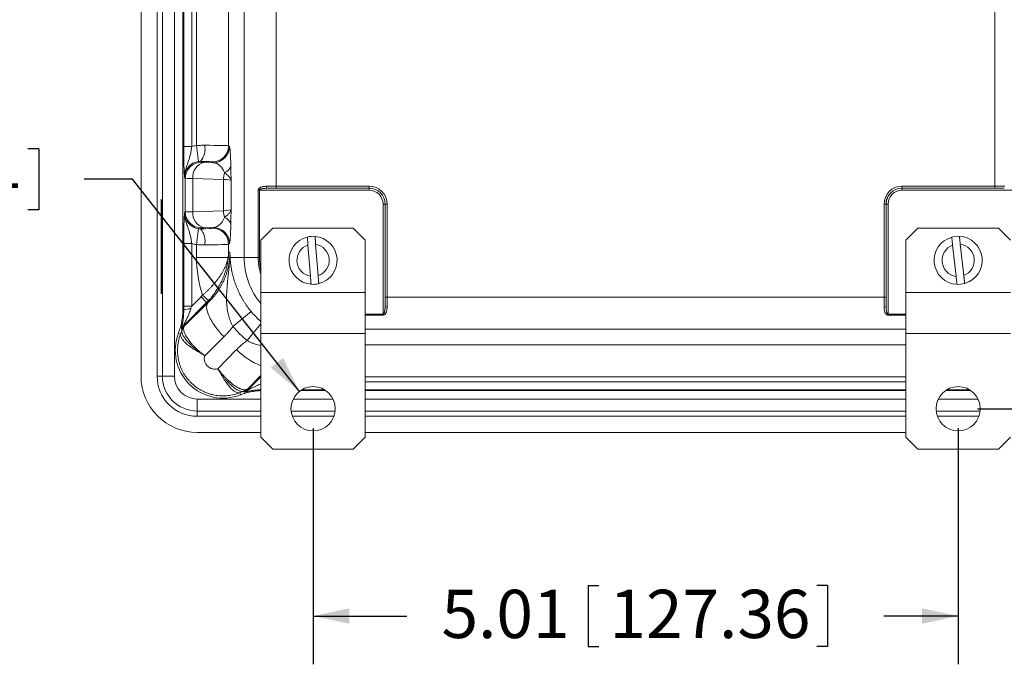
# Model space of a CAD drawing. Units: inches. Extents: x 0.6 to 16.5, y 0.4 to 10.6.
# Drawn here: x 11.4 to 14, y 5.1 to 6.8 of the extents above; entities that cross this region are included whole.
import ezdxf

# ---------------------------------------------------------------- set-up
doc = ezdxf.new("R2010")
doc.units = ezdxf.units.IN
doc.header["$MEASUREMENT"] = 0
doc.layers.add('DIM', color=136, linetype='Continuous')
doc.styles.add('SLDTEXTSTYLE0', font='TXT', dxfattribs={"width": 0.605})
doc.dimstyles.new('SLDDIMSTYLE0', dxfattribs={"dimtxt": 0.121338, "dimasz": 0.094, "dimexe": 0, "dimexo": 0.0625, "dimgap": 0.030334, "dimtad": 0, "dimtih": 1, "dimtoh": 1, "dimlfac": 3, "dimrnd": 1e-09, "dimzin": 12, "dimdsep": 46, "dimtxsty": 'SLDTEXTSTYLE0', "dimsah": 1, "dimcen": 0.09, "dimadec": 0, "dimazin": 3, "dimtfac": 1, "dimtofl": 0, "dimtmove": 0, "dimatfit": 3, "dimfxl": 1, "dimfrac": 2, "dimtolj": 1, "dimtzin": 12, "dimarcsym": 0})
doc.dimstyles.new('SLDDIMSTYLE4', dxfattribs={"dimtxt": 0.121338, "dimasz": 0.094, "dimexe": 0, "dimexo": 0.0625, "dimgap": 0.030334, "dimtad": 0, "dimtih": 1, "dimtoh": 1, "dimlfac": 3, "dimrnd": 1e-09, "dimzin": 12, "dimdsep": 46, "dimtxsty": 'SLDTEXTSTYLE0', "dimsah": 1, "dimcen": 0, "dimadec": 0, "dimazin": 3, "dimtfac": 1, "dimtofl": 0, "dimtmove": 0, "dimatfit": 3, "dimfxl": 1, "dimfrac": 2, "dimtolj": 1, "dimtzin": 12, "dimarcsym": 0})

# ---------------------------------------------------------------- blocks, each defined once
blk = doc.blocks.new('_D_9')
at = {"layer": 'DIM'}
for p, q in [((12.1656, 5.7076), (12.1656, 5.0957)), ((13.8369, 5.7076), (13.8369, 5.0957)), ((12.878, 5.2998), (12.878, 5.1415)), ((12.878, 5.2998), (12.9058, 5.2998)), ((13.4983, 5.2998), (13.4705, 5.2998)), ((13.4983, 5.2998), (13.4983, 5.1415)), ((12.1656, 5.2207), (12.4082, 5.2207)), ((13.8369, 5.2207), (13.644, 5.2207)), ((12.878, 5.1415), (12.9058, 5.1415)), ((13.4983, 5.1415), (13.4705, 5.1415))]:
    blk.add_line(p, q, dxfattribs=at)
for points in [[(12.1656, 5.2207), (12.2596, 5.2007), (12.2596, 5.2407)], [(13.8369, 5.2207), (13.7429, 5.2407), (13.7429, 5.2007)]]:
    blk.add_solid(points, dxfattribs=at)
at = {"layer": 'DIM', "char_height": 0.125, "attachment_point": 1, "style": 'SLDTEXTSTYLE0'}
for s, insert in [('5.01', (12.4985, 5.2887)), ('127.36', (12.9335, 5.2887))]:
    blk.add_mtext(s, dxfattribs=dict(at, insert=insert))
blk = doc.blocks.new('_D_10')
at = {"layer": 'DIM'}
for p, q in [((11.0198, 6.431), (11.0198, 6.2727)), ((11.0198, 6.431), (11.0476, 6.431)), ((11.4548, 6.431), (11.427, 6.431)), ((11.4548, 6.431), (11.4548, 6.2727)), ((11.6978, 6.3518), (11.5728, 6.3518)), ((12.1301, 5.8026), (11.6978, 6.3518)), ((11.0198, 6.2727), (11.0476, 6.2727)), ((11.4548, 6.2727), (11.427, 6.2727))]:
    blk.add_line(p, q, dxfattribs=at)
blk.add_solid([(12.1301, 5.8026), (12.0877, 5.8889), (12.0563, 5.8641)], dxfattribs=at)
at = {"layer": 'DIM', "char_height": 0.125, "attachment_point": 1, "style": 'SLDTEXTSTYLE0'}
for s, insert in [('(4)', (10.306, 6.4198)), ('%%c', (10.556, 6.4198)), ('.34', (10.7329, 6.4198)), ('8.74', (11.0753, 6.4198))]:
    blk.add_mtext(s, dxfattribs=dict(at, insert=insert))
blk = doc.blocks.new('_D_11')
at = {"layer": 'DIM'}
for p, q in [((13.8869, 8.1976), (15.0375, 8.1976)), ((14.9125, 8.1976), (14.9125, 7.1251)), ((14.7644, 7.1111), (14.7644, 6.9528)), ((14.7644, 7.1111), (14.7921, 7.1111)), ((15.3846, 7.1111), (15.3569, 7.1111)), ((15.3846, 7.1111), (15.3846, 6.9528)), ((14.7644, 6.9528), (14.7921, 6.9528)), ((14.9125, 5.7576), (14.9125, 6.9388)), ((15.3846, 6.9528), (15.3569, 6.9528)), ((13.8869, 5.7576), (15.0375, 5.7576))]:
    blk.add_line(p, q, dxfattribs=at)
for points in [[(14.9125, 8.1976), (14.8925, 8.1036), (14.9325, 8.1036)], [(14.9125, 5.7576), (14.9325, 5.8516), (14.8925, 5.8516)]]:
    blk.add_solid(points, dxfattribs=at)
at = {"layer": 'DIM', "char_height": 0.125, "attachment_point": 1, "style": 'SLDTEXTSTYLE0'}
for s, insert in [('7.32', (14.3849, 7.0999)), ('185.93', (14.8199, 7.0999))]:
    blk.add_mtext(s, dxfattribs=dict(at, insert=insert))
blk = doc.blocks.new('_D_12')
at = {"layer": 'DIM'}
for p, q in [((13.9912, 8.3026), (15.7462, 8.3026)), ((15.6212, 8.3026), (15.6212, 7.443)), ((15.473, 7.429), (15.473, 7.2707)), ((15.473, 7.429), (15.5008, 7.429)), ((16.0933, 7.429), (16.0655, 7.429)), ((16.0933, 7.429), (16.0933, 7.2707)), ((15.473, 7.2707), (15.5008, 7.2707)), ((16.0933, 7.2707), (16.0655, 7.2707)), ((15.6212, 5.6526), (15.6212, 7.2567)), ((13.9912, 5.6526), (15.7462, 5.6526))]:
    blk.add_line(p, q, dxfattribs=at)
for points in [[(15.6212, 8.3026), (15.6012, 8.2086), (15.6412, 8.2086)], [(15.6212, 5.6526), (15.6412, 5.7466), (15.6012, 5.7466)]]:
    blk.add_solid(points, dxfattribs=at)
at = {"layer": 'DIM', "char_height": 0.125, "attachment_point": 1, "style": 'SLDTEXTSTYLE0'}
for s, insert in [('7.95', (15.0935, 7.4179)), ('201.93', (15.5285, 7.4179))]:
    blk.add_mtext(s, dxfattribs=dict(at, insert=insert))

msp = doc.modelspace()

# ---------------------------------------------------------------- linework, layer by layer
at = {"color": 7, "linetype": 'Continuous', "lineweight": 15}
for p, q in [((11.7199, 8.1133), (11.7199, 5.8419)), ((11.7616, 8.1033), (11.7616, 5.8419)), ((11.8282, 6.014), (11.8282, 7.9412)), ((11.7717, 6.2913), (11.7717, 6.0639)), ((11.7744, 6.0639), (11.7744, 6.2913)), ((12.0612, 6.2253), (12.0302, 6.1943)), ((12.0612, 6.2253), (12.2699, 6.2253)), ((12.3009, 6.1943), (12.2699, 6.2253)), ((13.7326, 6.2253), (13.7016, 6.1943)), ((13.7326, 6.2253), (13.9412, 6.2253)), ((13.9722, 6.1943), (13.9412, 6.2253)), ((12.0302, 6.1943), (12.0302, 6.0586)), ((12.1524, 6.1816), (12.1588, 6.1006)), ((12.1787, 6.1022), (12.1723, 6.1832)), ((12.3009, 6.1943), (12.3009, 6.0586)), ((13.7016, 6.1943), (13.7016, 6.0586)), ((13.8225, 6.1812), (13.8315, 6.1005)), ((13.8513, 6.1027), (13.8424, 6.1834)), ((12.0302, 6.0586), (12.0302, 5.9524)), ((12.0302, 6.0586), (12.3009, 6.0586)), ((12.3009, 6.0586), (12.3009, 5.9524)), ((13.7016, 6.0586), (13.7016, 5.9524)), ((13.7016, 6.0586), (13.9722, 6.0586)), ((12.0302, 5.9524), (12.3009, 5.9524)), ((12.0302, 5.9524), (12.0302, 5.6836)), ((12.3009, 5.9524), (12.3009, 5.6836)), ((13.7016, 5.9524), (13.9722, 5.9524)), ((13.7016, 5.9524), (13.7016, 5.6836)), ((12.1984, 5.8046), (12.1327, 5.8046)), ((13.7016, 5.8046), (12.3009, 5.8046)), ((13.8697, 5.8046), (13.8041, 5.8046)), ((11.8656, 5.7379), (12.0302, 5.7379)), ((12.1117, 5.7379), (12.2194, 5.7379)), ((12.3009, 5.7379), (13.7016, 5.7379)), ((13.7831, 5.7379), (13.8908, 5.7379)), ((11.8656, 5.6963), (12.0302, 5.6963)), ((12.3009, 5.6963), (13.7016, 5.6963)), ((12.0302, 5.6836), (12.0612, 5.6526)), ((12.2699, 5.6526), (12.3009, 5.6836)), ((13.7016, 5.6836), (13.7326, 5.6526)), ((13.9412, 5.6526), (13.9722, 5.6836)), ((12.0612, 5.6526), (12.2699, 5.6526)), ((13.7326, 5.6526), (13.9412, 5.6526))]:
    msp.add_line(p, q, dxfattribs=at)
at = {"color": 8, "linetype": 'Continuous', "lineweight": 0}
for p, q in [((11.7752, 5.8419), (11.7752, 8.1033)), ((11.8062, 8.1033), (11.8062, 5.8419)), ((11.987, 6.1496), (11.987, 7.8056)), ((12.0702, 7.6212), (12.0702, 6.334)), ((13.9322, 6.334), (13.9322, 7.6212)), ((11.8305, 6.4366), (11.8305, 7.5186)), ((11.8511, 7.5186), (11.8511, 6.4366)), ((11.8636, 6.4392), (11.8636, 7.516)), ((11.9469, 7.5168), (11.9469, 6.4384)), ((11.8511, 6.4366), (11.8305, 6.4366)), ((11.8636, 6.4392), (11.8689, 6.3979)), ((11.9469, 6.4384), (11.9488, 6.4365)), ((11.8742, 6.3981), (11.8763, 6.3961)), ((11.8829, 6.3956), (11.9072, 6.3948)), ((11.9072, 6.3948), (11.9052, 6.3968)), ((11.8346, 6.3545), (11.8326, 6.3566)), ((11.8346, 6.2674), (11.8346, 6.3545)), ((11.9333, 6.3514), (11.8545, 6.354)), ((11.8545, 6.354), (11.8545, 6.2679)), ((11.9333, 6.2704), (11.9333, 6.3514)), ((11.9531, 6.3489), (11.9531, 6.273)), ((12.0461, 6.3285), (12.3112, 6.3285)), ((12.0702, 6.334), (12.3112, 6.334)), ((12.0702, 6.334), (12.0702, 6.3288)), ((12.3112, 6.3288), (12.0702, 6.3288)), ((12.3112, 6.334), (12.3112, 6.3288)), ((12.3112, 6.3285), (12.3112, 6.3288)), ((12.3112, 6.3233), (12.3112, 6.3285)), ((13.6912, 6.334), (13.9322, 6.334)), ((13.6912, 6.3288), (13.6912, 6.334)), ((13.9322, 6.3288), (13.6912, 6.3288)), ((13.6912, 6.3285), (13.6912, 6.3288)), ((13.6912, 6.3285), (13.9564, 6.3285)), ((13.6912, 6.3285), (13.6912, 6.3233)), ((13.9322, 6.3288), (13.9322, 6.334)), ((12.0237, 6.1496), (12.0237, 6.3233)), ((12.0266, 6.3233), (12.0237, 6.3233)), ((12.3112, 6.3233), (12.0266, 6.3233)), ((12.0266, 6.3233), (12.0266, 6.1496)), ((13.9759, 6.3233), (13.6912, 6.3233)), ((11.7717, 6.2913), (11.7744, 6.2913)), ((12.347, 6.2876), (12.3522, 6.2876)), ((12.347, 6.0029), (12.347, 6.2876)), ((12.3522, 6.2876), (12.3525, 6.2876)), ((12.3522, 6.2876), (12.3522, 6.0224)), ((12.3525, 6.0466), (12.3525, 6.2876)), ((12.3577, 6.2876), (12.3525, 6.2876)), ((12.3577, 6.2876), (12.3577, 6.0466)), ((13.6448, 6.0466), (13.6448, 6.2876)), ((13.6448, 6.2876), (13.65, 6.2876)), ((13.65, 6.2876), (13.65, 6.0466)), ((13.6503, 6.2876), (13.65, 6.2876)), ((13.6503, 6.0224), (13.6503, 6.2876)), ((13.6503, 6.2876), (13.6555, 6.2876)), ((13.6555, 6.2876), (13.6555, 6.0029)), ((11.8326, 6.2653), (11.8346, 6.2674)), ((11.8545, 6.2679), (11.9333, 6.2704)), ((11.8763, 6.2257), (11.8742, 6.2237)), ((11.9072, 6.227), (11.8829, 6.2262)), ((11.9052, 6.2251), (11.9072, 6.227)), ((11.8636, 6.1827), (11.8689, 6.224)), ((11.8305, 6.0233), (11.8305, 6.1853)), ((11.8511, 6.1853), (11.8305, 6.1853)), ((11.8511, 6.1853), (11.8511, 6.0233)), ((11.8636, 6.1496), (11.8636, 6.1827)), ((11.9488, 6.1854), (11.9469, 6.1834)), ((11.9469, 6.1834), (11.9469, 6.1645)), ((11.9456, 6.1496), (11.8636, 6.1496)), ((11.9469, 6.1645), (11.95, 6.1632)), ((11.987, 6.1496), (11.9506, 6.1496)), ((11.987, 6.1496), (12.0237, 6.1496)), ((12.0266, 6.1496), (12.0237, 6.1496)), ((11.7717, 6.0639), (11.7744, 6.0639)), ((11.8511, 6.0233), (11.8753, 6.0474)), ((11.8899, 6.0328), (11.8753, 6.0474)), ((11.8946, 6.0377), (11.8795, 6.0518)), ((12.3577, 6.0466), (12.3525, 6.0466)), ((12.3577, 6.0466), (13.6448, 6.0466)), ((13.6448, 6.0466), (13.65, 6.0466)), ((11.8899, 6.0328), (11.8295, 5.9724)), ((11.8511, 6.0233), (11.8305, 6.0233)), ((11.8314, 5.9713), (11.8931, 6.0315)), ((11.8931, 6.0315), (11.8899, 6.0328)), ((11.9581, 5.9709), (12.0049, 6.0098)), ((12.3009, 6.0029), (12.347, 6.0029)), ((12.347, 6), (12.3009, 6)), ((12.347, 6.0029), (12.347, 6)), ((13.6555, 6), (13.6555, 6.0029)), ((13.6555, 6.0029), (13.7016, 6.0029)), ((13.7016, 6), (13.6555, 6)), ((11.8295, 5.9724), (11.8314, 5.9713)), ((12.0302, 5.9774), (11.9945, 5.9345)), ((11.8227, 5.9521), (11.8261, 5.9611)), ((11.9345, 5.9439), (11.8848, 5.8949)), ((13.7016, 5.9633), (12.3009, 5.9633)), ((12.3009, 5.9232), (13.7016, 5.9232)), ((11.9186, 5.8611), (11.9675, 5.9108)), ((11.7752, 5.8419), (11.7616, 5.8419)), ((11.7752, 5.8419), (11.8062, 5.8419)), ((12.0302, 5.8439), (11.995, 5.8077)), ((11.9961, 5.8058), (12.0302, 5.84)), ((13.7016, 5.84), (12.3009, 5.84)), ((12.3009, 5.8275), (13.7016, 5.8275)), ((11.9847, 5.8025), (11.9757, 5.799)), ((11.9774, 5.7933), (11.9757, 5.799)), ((11.9876, 5.8007), (11.9872, 5.8014)), ((11.995, 5.8077), (11.9961, 5.8058)), ((12.195, 5.8068), (12.1362, 5.8068)), ((13.7016, 5.8068), (12.3009, 5.8068)), ((13.8663, 5.8068), (13.8075, 5.8068)), ((11.8656, 5.7516), (11.8656, 5.7825)), ((11.8656, 5.7825), (12.0302, 5.7825)), ((12.114, 5.7825), (12.2172, 5.7825)), ((12.3009, 5.7825), (13.7016, 5.7825)), ((13.7853, 5.7825), (13.8885, 5.7825)), ((11.8656, 5.7516), (11.8656, 5.7379)), ((12.0302, 5.7516), (11.8656, 5.7516)), ((12.2226, 5.7516), (12.1086, 5.7516)), ((13.7016, 5.7516), (12.3009, 5.7516)), ((13.8939, 5.7516), (13.7799, 5.7516))]:
    msp.add_line(p, q, dxfattribs=at)
at = {"color": 8, "linetype": 'Continuous', "lineweight": 0, "flags": 128}
for points in [[(11.9345, 5.9439), (11.9315, 5.947), (11.9286, 5.9502), (11.9258, 5.9534), (11.9231, 5.9566), (11.9204, 5.9598), (11.9178, 5.963), (11.9153, 5.9663), (11.9129, 5.9695), (11.9106, 5.9728), (11.9083, 5.976), (11.9062, 5.9792), (11.9042, 5.9824), (11.9024, 5.9855), (11.9006, 5.9886), (11.899, 5.9916), (11.8975, 5.9946), (11.8961, 5.9975), (11.8948, 6.0004), (11.8937, 6.0032), (11.8927, 6.0059), (11.8919, 6.0085), (11.8912, 6.011), (11.8907, 6.0135), (11.8903, 6.0158), (11.89, 6.018), (11.8899, 6.0201), (11.8899, 6.0221), (11.8901, 6.024), (11.8904, 6.0258), (11.8909, 6.0274), (11.8915, 6.0289), (11.8922, 6.0303), (11.8931, 6.0315)], [(11.8282, 6.014), (11.8297, 6.0137), (11.8305, 6.0136)], [(11.8227, 5.9521), (11.8178, 5.9535), (11.817, 5.9538)], [(11.8768, 5.9003), (11.8731, 5.9022), (11.8695, 5.9041), (11.8661, 5.906), (11.8626, 5.908), (11.8593, 5.91), (11.8561, 5.912), (11.8531, 5.9141), (11.8501, 5.9161), (11.8472, 5.9181), (11.8445, 5.9202), (11.8419, 5.9222), (11.8395, 5.9242), (11.8372, 5.9262), (11.835, 5.9282), (11.8331, 5.9302), (11.8312, 5.9321), (11.8296, 5.934), (11.8281, 5.9359), (11.8267, 5.9377), (11.8256, 5.9395), (11.8246, 5.9413), (11.8238, 5.943), (11.8231, 5.9447), (11.8227, 5.9463), (11.8224, 5.9478), (11.8223, 5.9493), (11.8224, 5.9507), (11.8227, 5.9521)], [(11.8263, 5.9629), (11.825, 5.9636), (11.8244, 5.9639)], [(11.9239, 5.8531), (11.9258, 5.8495), (11.9277, 5.8459), (11.9297, 5.8424), (11.9317, 5.839), (11.9337, 5.8357), (11.9357, 5.8325), (11.9377, 5.8294), (11.9397, 5.8264), (11.9418, 5.8236), (11.9438, 5.8209), (11.9458, 5.8183), (11.9478, 5.8158), (11.9499, 5.8136), (11.9518, 5.8114), (11.9538, 5.8094), (11.9558, 5.8076), (11.9577, 5.8059), (11.9595, 5.8044), (11.9614, 5.8031), (11.9632, 5.8019), (11.965, 5.8009), (11.9667, 5.8001), (11.9683, 5.7995), (11.9699, 5.799), (11.9715, 5.7988), (11.9729, 5.7987), (11.9744, 5.7988), (11.9757, 5.799)], [(11.9872, 5.8014), (11.9869, 5.802), (11.9866, 5.8026)]]:
    msp.add_lwpolyline(points, dxfattribs=at)
at = {"color": 7, "linetype": 'Continuous', "lineweight": 15}
for centre in [(12.1656, 5.7576), (13.8369, 5.7576)]:
    msp.add_circle(centre, 0.0573, dxfattribs=at)
at = {"color": 8, "linetype": 'Continuous', "lineweight": 0}
for centre, radius, start, end in [((11.8327, 6.431), 0.053, 321.7165, 9.605), ((11.9052, 6.4385), 0.0417, 270.0814, 359.9186), ((11.9071, 6.4365), 0.0417, 270.0814, 359.9186), ((11.8763, 6.3544), 0.0417, 90.0814, 179.9186), ((11.8924, 6.3586), 0.0382, 104.4083, 186.9713), ((11.9295, 6.3915), 0.0235, 286.7437, 348.0002), ((11.9921, 6.3505), 0.0588, 161.7186, 179.1531), ((12.0508, 6.3328), 0.0064, 172.1237, 222.3472), ((12.3112, 6.2876), 0.0464, 360, 90), ((12.3112, 6.2876), 0.0413, 360, 90), ((12.3112, 6.2876), 0.0409, 360, 90), ((13.6912, 6.2876), 0.0464, 90, 180), ((13.6912, 6.2876), 0.0413, 90, 180), ((13.6912, 6.2876), 0.0409, 90, 180), ((12.3112, 6.2876), 0.0357, 360, 90), ((13.6912, 6.2876), 0.0357, 90, 180), ((11.8763, 6.2674), 0.0417, 180.0814, 269.9186), ((11.8924, 6.2632), 0.0382, 173.0287, 255.5917), ((11.9921, 6.2713), 0.0588, 180.8469, 198.2814), ((11.9295, 6.2304), 0.0235, 11.9998, 73.2563), ((11.9052, 6.1834), 0.0417, 0.0814, 89.9186), ((11.9071, 6.1853), 0.0417, 0.0814, 89.9186), ((11.8327, 6.1909), 0.053, 350.395, 38.2835), ((12.1656, 6.1419), 0.0418, 108.3529, 260.6927), ((12.1656, 6.1419), 0.0418, 288.3529, 80.6927), ((13.8369, 6.1419), 0.0418, 110.1772, 262.517), ((13.8369, 6.1419), 0.0418, 290.1772, 82.517), ((12.1732, 6.1496), 0.3096, 180, 198.4175), ((11.9398, 6.1479), 0.00598, 358.4542, 16.4902), ((11.8981, 6.1513), 0.0525, 346.6968, 358.1532), ((12.1732, 6.1496), 0.1863, 180, 219.8583), ((12.1732, 6.1496), 0.1496, 180, 197.042), ((12.1732, 6.1496), 0.1467, 180, 192.8224), ((12.3565, 6.0272), 0.0064, 227.6528, 277.8763), ((13.646, 6.0272), 0.0064, 262.1237, 312.3472), ((11.845, 5.9739), 0.0423, 85.013, 110.1266), ((12.1732, 6.1496), 0.2189, 219.7135, 229.2047), ((11.8441, 5.9578), 0.0207, 135.0192, 162.7344), ((11.846, 5.9567), 0.0207, 135.019, 162.5121), ((12.1732, 6.1496), 0.2797, 219.7135, 230.2865), ((11.8436, 5.9551), 0.0185, 134.6856, 161.0179), ((11.9575, 5.8465), 0.097, 145.889, 146.3418), ((12.0981, 6.0381), 0.1824, 224.2705, 248.1456), ((11.8656, 5.8419), 0.0903, 180, 270), ((11.8656, 5.8419), 0.0594, 180, 270), ((11.8702, 5.9339), 0.097, 303.6582, 304.111), ((11.9787, 5.8199), 0.0185, 288.9821, 315.3144), ((11.9804, 5.8224), 0.0207, 287.4879, 314.981), ((11.9815, 5.8205), 0.0207, 287.2656, 314.9808)]:
    msp.add_arc(centre, radius, start, end, dxfattribs=at)
at = {"color": 7, "linetype": 'Continuous', "lineweight": 15}
for centre, radius, start, end in [((11.7536, 6.2913), 0.0208, 0, 25.2694), ((12.1656, 6.1419), 0.0622, 103.7795, 265.2661), ((12.1656, 6.1419), 0.0622, 85.2661, 103.7795), ((12.1656, 6.1419), 0.0622, 283.7795, 85.2661), ((13.8369, 6.1419), 0.0622, 105.6038, 267.0904), ((13.8369, 6.1419), 0.0622, 87.0904, 105.6038), ((13.8369, 6.1419), 0.0622, 285.6038, 87.0904), ((12.1656, 6.1419), 0.0622, 265.2661, 283.7795), ((13.8369, 6.1419), 0.0622, 267.0904, 285.6038), ((11.7536, 6.0639), 0.0208, 334.7857, 0), ((11.9326, 5.9089), 0.124, 158.7987, 291.2013), ((11.8656, 5.8419), 0.1457, 180, 270), ((11.8656, 5.8419), 0.104, 180, 270)]:
    msp.add_arc(centre, radius, start, end, dxfattribs=at)
at = {"color": 8, "linetype": 'Continuous', "lineweight": 0}
for centre, major_axis, ratio, start_param, end_param in [((11.8743, 6.3565), (-0.059, 0.059), 0.998783, 5.625829, 5.778999), ((11.8636, 6.4384), (0.0833, 0), 0.01746, 0.034907, 1.312462), ((11.9487, 6.3532), (-0.0001, 0.0834), 0.049313, 5.124406, 6.233796), ((11.8743, 6.3565), (0.0296, -0.0296), 0.996359, 2.484237, 3.926382), ((11.8636, 6.3967), (0.0417, 0), 0.034921, 0.034907, 1.312462), ((11.8971, 6.3962), (0.0208, 0), 0.034921, 3.176499, 3.961897), ((11.9071, 6.3532), (-0.0056, 0.0415), 0.771747, 4.996142, 6.105532), ((11.8971, 6.3545), (0.0625, 0), 0.01164, 3.176499, 3.961897), ((11.8907, 6.3488), (0.0625, 0), 0.058201, 0.034907, 0.820305), ((12.0702, 6.3272), (0.0833, 0), 0.082021, 1.570796, 1.88499), ((12.0702, 6.322), (0.0781, 0), 0.087489, 1.570796, 1.88499), ((13.9322, 6.3272), (0.0833, 0), 0.082021, 1.256603, 1.570796), ((13.9322, 6.322), (0.0781, 0), 0.087489, 1.256603, 1.570796), ((11.8743, 6.2654), (0.0296, 0.0296), 0.996359, 2.356803, 3.798949), ((11.8971, 6.2673), (0.0625, 0), 0.01164, 2.321288, 3.106686), ((11.9071, 6.2687), (0.0056, 0.0415), 0.771747, 3.319246, 4.428636), ((11.8907, 6.2731), (0.0625, 0), 0.058201, 5.462881, 6.248279), ((11.8636, 6.2251), (0.0417, 0), 0.034921, 4.970724, 6.248279), ((11.8971, 6.2257), (0.0208, 0), 0.034921, 2.321288, 3.106686), ((11.9487, 6.2687), (0.0001, 0.0834), 0.049313, 3.190982, 4.300372), ((11.8743, 6.2654), (-0.059, -0.059), 0.998783, 0.504187, 0.657356), ((11.8636, 6.1835), (0.0833, 0), 0.01746, 4.970724, 6.248279), ((11.7572, 6.1654), (0.1542, -0.0639), 0.999286, 5.890739, 5.92681), ((12.3457, 6.0466), (0, 0.0781), 0.087489, 4.398195, 4.712389), ((12.3508, 6.0466), (0, 0.0833), 0.082021, 4.398195, 4.712389), ((13.6516, 6.0466), (0, 0.0833), 0.082021, 1.570796, 1.88499), ((13.6568, 6.0466), (0, 0.0781), 0.087489, 1.570796, 1.88499), ((11.8319, 6.0247), (0, 0.0585), 0.024678, 1.595499, 1.76206), ((11.8526, 6.0247), (0.0147, 0.0439), 0.019723, 1.6103, 1.77686), ((11.7572, 6.1654), (0.1733, -0.0718), 0.999444, 5.890739, 5.92681)]:
    msp.add_ellipse(centre, major_axis=major_axis, ratio=ratio, start_param=start_param, end_param=end_param, dxfattribs=at)
for points, knots in [([(11.8326, 6.3566), (11.8326, 6.3566), (11.8325, 6.3576), (11.8324, 6.3596), (11.8322, 6.3625), (11.832, 6.3656), (11.8319, 6.369), (11.8317, 6.3729), (11.8315, 6.3772), (11.8313, 6.3818), (11.8311, 6.3868), (11.831, 6.3919), (11.8309, 6.397), (11.8308, 6.4021), (11.8307, 6.4075), (11.8306, 6.413), (11.8305, 6.4188), (11.8305, 6.4246), (11.8305, 6.4306), (11.8305, 6.4346), (11.8305, 6.4366)], [0, 0, 0, 0, 0.001716, 0.056447, 0.111167, 0.165782, 0.220394, 0.285374, 0.350564, 0.415744, 0.480778, 0.545627, 0.602247, 0.659027, 0.715783, 0.772369, 0.829183, 0.886203, 0.943208, 1, 1, 1, 1]), ([(11.8511, 6.4366), (11.8509, 6.4347), (11.8504, 6.4309), (11.8495, 6.4253), (11.8485, 6.4197), (11.8473, 6.4142), (11.8459, 6.4088), (11.8442, 6.4032), (11.8422, 6.3972), (11.8399, 6.391), (11.8377, 6.3847), (11.8358, 6.3789), (11.8343, 6.3733), (11.8333, 6.3679), (11.8326, 6.3624), (11.8325, 6.3586), (11.8326, 6.3566), (11.8326, 6.3566)], [0, 0, 0, 0, 0.0615228, 0.1232514, 0.1848357, 0.2509149, 0.3171431, 0.3833176, 0.468131, 0.5529985, 0.6378724, 0.7226947, 0.789623, 0.8565382, 0.9265787, 0.9983505, 1, 1, 1, 1]), ([(11.8636, 6.4392), (11.8654, 6.4393), (11.8689, 6.4395), (11.8743, 6.4397), (11.8796, 6.4398), (11.8831, 6.4398), (11.8849, 6.4398)], [0, 0, 0, 0, 0.24776, 0.495519, 0.747759, 1, 1, 1, 1]), ([(11.8742, 6.3981), (11.8737, 6.3981), (11.8725, 6.3982), (11.8707, 6.3981), (11.8695, 6.3979), (11.8689, 6.3979)], [0, 0, 0, 0, 0.334696, 0.677759, 1, 1, 1, 1]), ([(11.9525, 6.3866), (11.9525, 6.3844), (11.9526, 6.3799), (11.9527, 6.373), (11.9529, 6.3659), (11.953, 6.3579), (11.9531, 6.3522), (11.9531, 6.3489), (11.9531, 6.3489)], [0, 0, 0, 0, 0.185871, 0.371764, 0.558651, 0.745554, 0.995086, 1, 1, 1, 1]), ([(11.9531, 6.3489), (11.9531, 6.3489), (11.9531, 6.3498), (11.9527, 6.3516), (11.9514, 6.3542), (11.9494, 6.357), (11.9468, 6.3598), (11.9437, 6.3627), (11.9402, 6.3658), (11.9376, 6.3679), (11.9363, 6.369)], [0, 0, 0, 0, 0.00361, 0.143426, 0.282154, 0.425138, 0.56867, 0.712639, 0.85663, 1, 1, 1, 1]), ([(12.0237, 6.3233), (12.0237, 6.3237), (12.0237, 6.3244), (12.024, 6.3255), (12.0245, 6.3266), (12.0251, 6.3276), (12.026, 6.3287), (12.0273, 6.3298), (12.0289, 6.3308), (12.0307, 6.3315), (12.0331, 6.3324), (12.0363, 6.3331), (12.0403, 6.3335), (12.0431, 6.3337), (12.0445, 6.3337)], [0, 0, 0, 0, 0.041065, 0.080911, 0.120806, 0.168519, 0.216302, 0.293008, 0.369868, 0.446961, 0.524098, 0.68238, 0.841274, 1, 1, 1, 1]), ([(12.0461, 6.3285), (12.0442, 6.3285), (12.0404, 6.3284), (12.0356, 6.3279), (12.0321, 6.3272), (12.0301, 6.3266), (12.0286, 6.3259), (12.0275, 6.3252), (12.0269, 6.3244), (12.0266, 6.3239), (12.0266, 6.3235), (12.0266, 6.3233)], [0, 0, 0, 0, 0.2649547, 0.529604, 0.6902188, 0.7640001, 0.8376462, 0.9172984, 0.9529051, 0.9737567, 1, 1, 1, 1]), ([(11.8305, 6.1853), (11.8305, 6.1873), (11.8305, 6.1913), (11.8305, 6.1972), (11.8305, 6.2031), (11.8306, 6.2088), (11.8307, 6.2144), (11.8308, 6.2197), (11.8309, 6.2249), (11.831, 6.23), (11.8311, 6.2351), (11.8313, 6.24), (11.8315, 6.2447), (11.8317, 6.249), (11.8319, 6.2528), (11.832, 6.2563), (11.8322, 6.2593), (11.8324, 6.2623), (11.8325, 6.2643), (11.8326, 6.2653), (11.8326, 6.2653)], [0, 0, 0, 0, 0.056792, 0.113797, 0.170817, 0.227631, 0.284217, 0.340973, 0.397753, 0.454373, 0.519222, 0.584256, 0.649436, 0.714626, 0.779606, 0.834218, 0.888833, 0.943553, 0.998284, 1, 1, 1, 1]), ([(11.8326, 6.2653), (11.8326, 6.2653), (11.8325, 6.2633), (11.8326, 6.2595), (11.8333, 6.2539), (11.8343, 6.2486), (11.8358, 6.243), (11.8377, 6.2371), (11.8399, 6.2309), (11.8422, 6.2246), (11.8442, 6.2187), (11.8459, 6.213), (11.8473, 6.2076), (11.8485, 6.2021), (11.8495, 6.1965), (11.8504, 6.191), (11.8509, 6.1872), (11.8511, 6.1853)], [0, 0, 0, 0, 0.0016495, 0.0734213, 0.1434618, 0.210377, 0.2773053, 0.3621276, 0.4470015, 0.531869, 0.6166824, 0.6828569, 0.7490851, 0.8151643, 0.8767486, 0.9384772, 1, 1, 1, 1]), ([(11.9363, 6.2529), (11.9376, 6.2539), (11.9402, 6.2561), (11.9437, 6.2591), (11.9468, 6.2621), (11.9494, 6.2649), (11.9514, 6.2676), (11.9527, 6.2703), (11.9531, 6.2721), (11.9531, 6.273), (11.9531, 6.273)], [0, 0, 0, 0, 0.14337, 0.287361, 0.43133, 0.574862, 0.717846, 0.856574, 0.99639, 1, 1, 1, 1]), ([(11.9531, 6.273), (11.9531, 6.2729), (11.9531, 6.2696), (11.953, 6.264), (11.9529, 6.256), (11.9527, 6.2489), (11.9526, 6.242), (11.9525, 6.2375), (11.9525, 6.2353)], [0, 0, 0, 0, 0.004914, 0.254446, 0.440466, 0.626471, 0.813247, 1, 1, 1, 1]), ([(11.8689, 6.224), (11.8695, 6.2239), (11.8708, 6.2238), (11.8726, 6.2237), (11.8737, 6.2237), (11.8742, 6.2237)], [0, 0, 0, 0, 0.332963, 0.677089, 1, 1, 1, 1]), ([(11.8849, 6.1821), (11.8832, 6.1821), (11.8797, 6.1821), (11.8744, 6.1822), (11.869, 6.1824), (11.8654, 6.1826), (11.8636, 6.1827)], [0, 0, 0, 0, 0.247762, 0.495523, 0.747762, 1, 1, 1, 1]), ([(11.8795, 6.0518), (11.8814, 6.0535), (11.8852, 6.0568), (11.8908, 6.062), (11.8962, 6.0673), (11.9015, 6.0728), (11.9067, 6.0784), (11.9116, 6.0841), (11.9163, 6.0899), (11.9207, 6.0957), (11.9249, 6.1017), (11.929, 6.1081), (11.9329, 6.1147), (11.9363, 6.1213), (11.9393, 6.1278), (11.9415, 6.1338), (11.9433, 6.1393), (11.9446, 6.1443), (11.9452, 6.1478), (11.9456, 6.1496)], [0, 0, 0, 0, 0.053825, 0.10781, 0.161821, 0.21568, 0.273288, 0.331074, 0.388957, 0.446811, 0.504475, 0.572471, 0.640631, 0.708884, 0.777114, 0.845169, 0.896793, 0.94843, 1, 1, 1, 1]), ([(11.8931, 6.0315), (11.8954, 6.0337), (11.9, 6.0383), (11.9064, 6.0455), (11.9124, 6.053), (11.9181, 6.0609), (11.9231, 6.0686), (11.9275, 6.0762), (11.9314, 6.0835), (11.9349, 6.0911), (11.9381, 6.0989), (11.941, 6.1069), (11.9434, 6.1148), (11.9454, 6.1226), (11.947, 6.1301), (11.9483, 6.1379), (11.9491, 6.145), (11.9497, 6.1515), (11.95, 6.1573), (11.95, 6.1612), (11.95, 6.1632)], [0, 0, 0, 0, 0.068901, 0.137911, 0.20695, 0.275946, 0.344836, 0.402486, 0.460295, 0.518147, 0.575951, 0.633649, 0.691225, 0.741048, 0.790992, 0.840886, 0.890642, 0.927082, 0.963561, 1, 1, 1, 1]), ([(11.9458, 6.1477), (11.9455, 6.1453), (11.9449, 6.1403), (11.9436, 6.1332), (11.9421, 6.1262), (11.9403, 6.1191), (11.9382, 6.112), (11.9358, 6.1048), (11.933, 6.0976), (11.9298, 6.0902), (11.9261, 6.0826), (11.9224, 6.0756), (11.9188, 6.0695), (11.9155, 6.0643), (11.9119, 6.059), (11.908, 6.0536), (11.9038, 6.0482), (11.8993, 6.0429), (11.8962, 6.0394), (11.8946, 6.0377)], [0, 0, 0, 0, 0.063137, 0.126347, 0.1896, 0.252794, 0.317139, 0.381542, 0.445928, 0.510249, 0.58075, 0.651243, 0.699086, 0.746954, 0.794788, 0.845638, 0.896484, 0.948245, 1, 1, 1, 1]), ([(11.9456, 6.1496), (11.9459, 6.1526), (11.9465, 6.1567), (11.9468, 6.1614), (11.9468, 6.1633), (11.9469, 6.1641), (11.9469, 6.1644), (11.9469, 6.1645)], [0, 0, 0, 0, 0.602627, 0.841423, 0.936676, 0.984593, 1, 1, 1, 1]), ([(11.9469, 6.1645), (11.9469, 6.1644), (11.9469, 6.1635), (11.9468, 6.1603), (11.9465, 6.1548), (11.946, 6.1501), (11.9458, 6.1477)], [0, 0, 0, 0, 0.016428, 0.156893, 0.578209, 1, 1, 1, 1]), ([(11.9492, 6.1392), (11.9495, 6.143), (11.9498, 6.1489), (11.95, 6.1568), (11.95, 6.161), (11.95, 6.1631), (11.95, 6.1632)], [0, 0, 0, 0, 0.474241, 0.730536, 0.98712, 1, 1, 1, 1]), ([(11.95, 6.1632), (11.95, 6.1631), (11.9501, 6.1621), (11.9502, 6.1599), (11.9503, 6.1567), (11.9505, 6.1532), (11.9506, 6.1508), (11.9506, 6.1496)], [0, 0, 0, 0, 0.014102, 0.261128, 0.508531, 0.754085, 1, 1, 1, 1]), ([(11.9506, 6.1496), (11.9507, 6.1483), (11.9508, 6.1458), (11.9512, 6.1408), (11.9518, 6.1354), (11.9525, 6.1298), (11.9531, 6.1254), (11.9539, 6.1209), (11.9544, 6.1178), (11.9547, 6.1162)], [0, 0, 0, 0, 0.124395, 0.248783, 0.497871, 0.62321, 0.748548, 0.874275, 1, 1, 1, 1]), ([(11.9581, 5.9709), (11.9569, 5.973), (11.9546, 5.9772), (11.9517, 5.9837), (11.9491, 5.9904), (11.947, 5.9972), (11.9452, 6.0041), (11.9438, 6.0115), (11.9427, 6.0195), (11.9419, 6.0281), (11.9415, 6.0367), (11.9415, 6.0453), (11.9417, 6.0538), (11.9422, 6.0647), (11.9432, 6.0779), (11.9447, 6.0933), (11.9464, 6.1086), (11.948, 6.1239), (11.9488, 6.1341), (11.9492, 6.1392)], [0, 0, 0, 0, 0.040777, 0.081703, 0.122716, 0.16371, 0.204545, 0.244586, 0.294283, 0.344042, 0.393886, 0.443791, 0.49369, 0.543481, 0.634742, 0.72603, 0.817361, 0.908698, 1, 1, 1, 1]), ([(11.9547, 6.1162), (11.9553, 6.1136), (11.9563, 6.1083), (11.9583, 6.1004), (11.9604, 6.0927), (11.9628, 6.0853), (11.9655, 6.0776), (11.9686, 6.0698), (11.9721, 6.0618), (11.9756, 6.0544), (11.9792, 6.0476), (11.9826, 6.0415), (11.9864, 6.0353), (11.9903, 6.0292), (11.9947, 6.0229), (11.9995, 6.0163), (12.0031, 6.0119), (12.0049, 6.0098)], [0, 0, 0, 0, 0.085566, 0.171127, 0.243476, 0.316115, 0.388833, 0.461466, 0.533909, 0.606126, 0.660276, 0.714593, 0.768941, 0.823207, 0.877313, 0.938658, 1, 1, 1, 1]), ([(12.347, 6.0029), (12.3472, 6.003), (12.3476, 6.003), (12.3484, 6.0035), (12.3492, 6.0043), (12.3498, 6.0055), (12.3505, 6.0071), (12.351, 6.0092), (12.3515, 6.0119), (12.3519, 6.015), (12.3521, 6.0186), (12.3521, 6.0211), (12.3522, 6.0224)], [0, 0, 0, 0, 0.02925, 0.057939, 0.126746, 0.189156, 0.251726, 0.373318, 0.495088, 0.649931, 0.804826, 1, 1, 1, 1]), ([(12.3573, 6.0208), (12.3573, 6.0195), (12.3572, 6.0169), (12.3568, 6.0131), (12.3561, 6.0096), (12.3551, 6.0066), (12.3539, 6.0044), (12.3526, 6.0027), (12.3515, 6.0017), (12.3504, 6.0009), (12.3491, 6.0003), (12.3479, 6.0001), (12.3471, 6), (12.347, 6)], [0, 0, 0, 0, 0.15104, 0.302227, 0.452929, 0.57088, 0.688554, 0.756627, 0.82455, 0.868635, 0.912654, 0.983019, 1, 1, 1, 1]), ([(13.6555, 6), (13.6551, 6), (13.6544, 6.0001), (13.6533, 6.0004), (13.6523, 6.0008), (13.6513, 6.0014), (13.6502, 6.0024), (13.6491, 6.0037), (13.6481, 6.0053), (13.6473, 6.007), (13.6465, 6.0095), (13.6458, 6.0127), (13.6453, 6.0167), (13.6452, 6.0195), (13.6451, 6.0208)], [0, 0, 0, 0, 0.041065, 0.080911, 0.120806, 0.168519, 0.216302, 0.293008, 0.369868, 0.446961, 0.524098, 0.68238, 0.841274, 1, 1, 1, 1]), ([(13.6503, 6.0224), (13.6504, 6.0206), (13.6504, 6.0168), (13.6509, 6.0119), (13.6516, 6.0085), (13.6523, 6.0064), (13.6529, 6.005), (13.6537, 6.0039), (13.6544, 6.0033), (13.655, 6.003), (13.6553, 6.003), (13.6555, 6.0029)], [0, 0, 0, 0, 0.264955, 0.529604, 0.690219, 0.764, 0.837646, 0.917298, 0.952905, 0.973757, 1, 1, 1, 1]), ([(11.8263, 5.9734), (11.8265, 5.9744), (11.8269, 5.9763), (11.8275, 5.9799), (11.8283, 5.9843), (11.829, 5.9895), (11.8297, 5.9951), (11.8301, 6.001), (11.8304, 6.0072), (11.8305, 6.0114), (11.8305, 6.0136)], [0, 0, 0, 0, 0.088154, 0.176793, 0.309274, 0.441782, 0.578367, 0.714948, 0.856829, 1, 1, 1, 1]), ([(11.8295, 5.9724), (11.8295, 5.9725), (11.8295, 5.9725), (11.8297, 5.973), (11.8299, 5.9735), (11.8303, 5.9742), (11.8309, 5.9754), (11.8318, 5.9771), (11.8329, 5.9793), (11.8345, 5.9823), (11.8364, 5.9862), (11.8387, 5.9908), (11.8408, 5.9955), (11.8429, 6.0003), (11.8449, 6.0053), (11.8469, 6.0106), (11.8481, 6.0142), (11.8487, 6.016)], [0, 0, 0, 0, 0.029625, 0.049068, 0.068982, 0.095014, 0.121083, 0.175288, 0.228314, 0.281375, 0.389156, 0.487886, 0.586633, 0.686473, 0.786314, 0.892994, 1, 1, 1, 1]), ([(11.8244, 5.9639), (11.8243, 5.964), (11.8243, 5.9642), (11.8244, 5.965), (11.8246, 5.9659), (11.8249, 5.9672), (11.8253, 5.9689), (11.8258, 5.9712), (11.8261, 5.9727), (11.8263, 5.9734)], [0, 0, 0, 0, 0.1545385, 0.3130912, 0.410294, 0.5075168, 0.7065302, 0.8527911, 1, 1, 1, 1]), ([(11.8314, 5.9713), (11.8313, 5.9712), (11.8313, 5.971), (11.8311, 5.9703), (11.8309, 5.9694), (11.8307, 5.9686), (11.8306, 5.9682)], [0, 0, 0, 0, 0.246715, 0.494617, 0.746542, 1, 1, 1, 1]), ([(11.9581, 5.9709), (11.9563, 5.9685), (11.9526, 5.9638), (11.9468, 5.9569), (11.9408, 5.9503), (11.9366, 5.946), (11.9345, 5.9439)], [0, 0, 0, 0, 0.249257, 0.498815, 0.749263, 1, 1, 1, 1]), ([(11.9757, 5.799), (11.9733, 5.7981), (11.9685, 5.7963), (11.961, 5.7943), (11.9534, 5.7926), (11.9458, 5.7915), (11.938, 5.7908), (11.9302, 5.7907), (11.9223, 5.7911), (11.9145, 5.7921), (11.9067, 5.7935), (11.8995, 5.7954), (11.8929, 5.7975), (11.8868, 5.7999), (11.88, 5.803), (11.8726, 5.8069), (11.8647, 5.812), (11.8573, 5.8176), (11.8507, 5.8235), (11.845, 5.8294), (11.84, 5.8353), (11.8353, 5.8415), (11.8311, 5.848), (11.8273, 5.8549), (11.8239, 5.8621), (11.821, 5.8697), (11.8186, 5.8775), (11.8167, 5.8854), (11.8153, 5.8935), (11.8145, 5.9018), (11.8144, 5.9102), (11.8148, 5.9186), (11.8158, 5.927), (11.8174, 5.9354), (11.8196, 5.9438), (11.8217, 5.9493), (11.8227, 5.9521)], [0, 0, 0, 0, 0.028179, 0.056449, 0.08475, 0.11302, 0.141199, 0.169951, 0.198801, 0.227683, 0.256532, 0.285284, 0.309062, 0.332858, 0.356636, 0.390604, 0.424679, 0.458755, 0.492723, 0.520861, 0.549091, 0.577351, 0.605581, 0.63372, 0.663247, 0.692879, 0.722546, 0.752179, 0.781706, 0.812431, 0.843274, 0.874158, 0.905002, 0.935728, 0.967864, 1, 1, 1, 1]), ([(11.8768, 5.9003), (11.8746, 5.9018), (11.8704, 5.9049), (11.8643, 5.9096), (11.8585, 5.9143), (11.8532, 5.9189), (11.8482, 5.9235), (11.8437, 5.9281), (11.8396, 5.9325), (11.836, 5.9367), (11.833, 5.9408), (11.8304, 5.9448), (11.8284, 5.9485), (11.8269, 5.952), (11.8261, 5.9553), (11.8257, 5.9584), (11.826, 5.9602), (11.8261, 5.9611)], [0, 0, 0, 0, 0.06823, 0.136582, 0.204811, 0.271484, 0.338388, 0.405291, 0.47196, 0.537729, 0.603725, 0.669719, 0.735485, 0.801497, 0.867745, 0.93399, 1, 1, 1, 1]), ([(11.8261, 5.9611), (11.8262, 5.9613), (11.8263, 5.9619), (11.8263, 5.9625), (11.8264, 5.9628), (11.8263, 5.9629), (11.8263, 5.9629)], [0, 0, 0, 0, 0.2458, 0.493406, 0.745987, 1, 1, 1, 1]), ([(11.8306, 5.9682), (11.8304, 5.9672), (11.8301, 5.9653), (11.8303, 5.962), (11.831, 5.9584), (11.8322, 5.9546), (11.834, 5.9505), (11.8363, 5.9461), (11.8391, 5.9415), (11.8424, 5.9368), (11.8462, 5.9319), (11.8504, 5.9269), (11.855, 5.9217), (11.86, 5.9166), (11.8654, 5.9113), (11.8711, 5.9061), (11.8752, 5.9026), (11.8772, 5.9009)], [0, 0, 0, 0, 0.065996, 0.132227, 0.198462, 0.264461, 0.33024, 0.396248, 0.462259, 0.528042, 0.594724, 0.661638, 0.728553, 0.795237, 0.863451, 0.931786, 1, 1, 1, 1]), ([(11.9675, 5.9108), (11.9705, 5.9137), (11.9763, 5.9195), (11.9854, 5.9273), (11.9916, 5.9322), (11.9945, 5.9345)], [0, 0, 0, 0, 0.34365, 0.688048, 1, 1, 1, 1]), ([(12.0302, 5.9211), (12.0302, 5.9211), (12.0277, 5.9216), (12.0228, 5.9229), (12.0154, 5.925), (12.0082, 5.9277), (12.0012, 5.9308), (11.9968, 5.9332), (11.9945, 5.9345)], [0, 0, 0, 0, 0.001748, 0.201012, 0.401146, 0.601362, 0.801083, 1, 1, 1, 1]), ([(11.8848, 5.8949), (11.8847, 5.895), (11.8833, 5.8959), (11.8805, 5.8976), (11.878, 5.8994), (11.8768, 5.9003)], [0, 0, 0, 0, 0.036655, 0.517662, 1, 1, 1, 1]), ([(11.8772, 5.9009), (11.8784, 5.8999), (11.8808, 5.898), (11.8833, 5.896), (11.8847, 5.895), (11.8848, 5.8949)], [0, 0, 0, 0, 0.481663, 0.964524, 1, 1, 1, 1]), ([(11.8848, 5.8949), (11.8846, 5.8942), (11.8841, 5.8924), (11.8837, 5.8896), (11.8837, 5.8865), (11.884, 5.8835), (11.8847, 5.8805), (11.8857, 5.8777), (11.8872, 5.8745), (11.8893, 5.8712), (11.8922, 5.868), (11.8955, 5.8652), (11.8991, 5.863), (11.9032, 5.8613), (11.9074, 5.8603), (11.9115, 5.86), (11.9152, 5.8603), (11.9175, 5.8608), (11.9186, 5.8611)], [0, 0, 0, 0, 0.042653, 0.096106, 0.149755, 0.203215, 0.255041, 0.307038, 0.358868, 0.433319, 0.507771, 0.579628, 0.651483, 0.726588, 0.801997, 0.8774, 0.938702, 1, 1, 1, 1]), ([(11.9186, 5.8611), (11.9186, 5.861), (11.9196, 5.8597), (11.9216, 5.8571), (11.9236, 5.8548), (11.9246, 5.8536)], [0, 0, 0, 0, 0.035476, 0.517138, 1, 1, 1, 1]), ([(11.9239, 5.8531), (11.923, 5.8544), (11.9213, 5.8569), (11.9195, 5.8596), (11.9186, 5.861), (11.9186, 5.8611)], [0, 0, 0, 0, 0.481019, 0.963345, 1, 1, 1, 1]), ([(11.9847, 5.8025), (11.9838, 5.8023), (11.982, 5.8021), (11.979, 5.8024), (11.9757, 5.8033), (11.9722, 5.8047), (11.9684, 5.8068), (11.9645, 5.8093), (11.9604, 5.8124), (11.9561, 5.816), (11.9517, 5.82), (11.9472, 5.8246), (11.9426, 5.8295), (11.9379, 5.8349), (11.9332, 5.8406), (11.9285, 5.8467), (11.9255, 5.851), (11.9239, 5.8531)], [0, 0, 0, 0, 0.06601, 0.132255, 0.198503, 0.264515, 0.330281, 0.396275, 0.462271, 0.52804, 0.594709, 0.661612, 0.728516, 0.795189, 0.863418, 0.93177, 1, 1, 1, 1]), ([(11.9246, 5.8536), (11.9263, 5.8515), (11.9297, 5.8475), (11.935, 5.8418), (11.9402, 5.8364), (11.9454, 5.8314), (11.9505, 5.8268), (11.9555, 5.8225), (11.9605, 5.8188), (11.9652, 5.8155), (11.9697, 5.8127), (11.9741, 5.8104), (11.9782, 5.8086), (11.9821, 5.8073), (11.9857, 5.8066), (11.989, 5.8064), (11.9909, 5.8068), (11.9918, 5.8069)], [0, 0, 0, 0, 0.068214, 0.136549, 0.204763, 0.271447, 0.338362, 0.405276, 0.471958, 0.537741, 0.603752, 0.66976, 0.735539, 0.801538, 0.867773, 0.934004, 1, 1, 1, 1]), ([(12.0302, 5.8217), (12.0299, 5.8216), (12.0278, 5.8208), (12.024, 5.8192), (12.0183, 5.8168), (12.0131, 5.8144), (12.0085, 5.8121), (12.0053, 5.8105), (12.0024, 5.809), (12.0001, 5.8078), (11.9984, 5.8069), (11.9972, 5.8063), (11.9965, 5.806), (11.9961, 5.8058), (11.9961, 5.8058), (11.9961, 5.8058)], [0, 0, 0, 0, 0.0254428, 0.1543627, 0.2832817, 0.467921, 0.5610819, 0.6542147, 0.7334509, 0.8133809, 0.8677449, 0.9077449, 0.9490412, 0.974032, 1, 1, 1, 1]), ([(11.9866, 5.8026), (11.9865, 5.8027), (11.9865, 5.8027), (11.9861, 5.8027), (11.9856, 5.8026), (11.985, 5.8025), (11.9847, 5.8025)], [0, 0, 0, 0, 0.246353, 0.493959, 0.746057, 1, 1, 1, 1]), ([(11.9971, 5.8026), (11.9961, 5.8024), (11.9942, 5.802), (11.9921, 5.8015), (11.9906, 5.8012), (11.9896, 5.801), (11.9887, 5.8008), (11.9881, 5.8007), (11.9877, 5.8007), (11.9876, 5.8007), (11.9876, 5.8007)], [0, 0, 0, 0, 0.1857405, 0.373384, 0.47997, 0.5865307, 0.6965267, 0.8064899, 0.9027628, 1, 1, 1, 1]), ([(11.9918, 5.8069), (11.9922, 5.807), (11.9931, 5.8072), (11.994, 5.8075), (11.9946, 5.8076), (11.9949, 5.8077), (11.995, 5.8077)], [0, 0, 0, 0, 0.246424, 0.494328, 0.746506, 1, 1, 1, 1]), ([(12.0302, 5.8067), (12.0285, 5.8067), (12.0247, 5.8065), (12.019, 5.806), (12.0137, 5.8054), (12.0091, 5.8048), (12.0051, 5.8042), (12.0012, 5.8035), (11.9986, 5.8029), (11.9973, 5.8027), (11.9971, 5.8026)], [0, 0, 0, 0, 0.139092, 0.306812, 0.474537, 0.598566, 0.722585, 0.849347, 0.97607, 1, 1, 1, 1])]:
    msp.add_open_spline(points, degree=3, knots=knots, dxfattribs=at)
at = {"color": 7, "linetype": 'Continuous', "lineweight": 15}
for points, knots in [([(11.7724, 6.3002), (11.7724, 6.3002), (11.7723, 6.3004), (11.7722, 6.3002), (11.7721, 6.2996), (11.772, 6.2987), (11.7719, 6.2978), (11.7718, 6.2966), (11.7718, 6.2954), (11.7717, 6.2941), (11.7717, 6.2927), (11.7717, 6.2917), (11.7717, 6.2913)], [0, 0, 0, 0, 0.092855, 0.231312, 0.369681, 0.477305, 0.584815, 0.670483, 0.756067, 0.842441, 0.928729, 1, 1, 1, 1]), ([(12.1508, 6.2023), (12.1508, 6.2023), (12.1508, 6.2022), (12.1508, 6.2015), (12.1509, 6.2005), (12.151, 6.1993), (12.1511, 6.1979), (12.1513, 6.1959), (12.1515, 6.1932), (12.1517, 6.1901), (12.152, 6.1871), (12.1522, 6.1842), (12.1523, 6.1825), (12.1524, 6.1816)], [0, 0, 0, 0, 0.078073, 0.181468, 0.287851, 0.348486, 0.409698, 0.515537, 0.624485, 0.730311, 0.839124, 0.918963, 1, 1, 1, 1]), ([(12.1723, 6.1832), (12.1723, 6.1833), (12.1722, 6.1845), (12.172, 6.187), (12.1718, 6.1905), (12.1715, 6.1938), (12.1713, 6.1964), (12.1711, 6.1983), (12.171, 6.2), (12.1709, 6.2016), (12.1708, 6.2029), (12.1707, 6.2037), (12.1707, 6.2038), (12.1707, 6.2039)], [0, 0, 0, 0, 0.004558, 0.117321, 0.233553, 0.342947, 0.455677, 0.522635, 0.590358, 0.694235, 0.801108, 0.89928, 1, 1, 1, 1]), ([(13.8202, 6.2018), (13.8202, 6.2018), (13.8202, 6.2017), (13.8203, 6.201), (13.8204, 6.2), (13.8205, 6.1988), (13.8207, 6.1974), (13.8209, 6.1954), (13.8212, 6.1927), (13.8215, 6.1896), (13.8219, 6.1866), (13.8222, 6.1838), (13.8224, 6.1821), (13.8225, 6.1812)], [0, 0, 0, 0, 0.078073, 0.181468, 0.287851, 0.348486, 0.409698, 0.515537, 0.624485, 0.730311, 0.839124, 0.918963, 1, 1, 1, 1]), ([(13.8424, 6.1834), (13.8424, 6.1835), (13.8422, 6.1847), (13.8419, 6.1872), (13.8415, 6.1907), (13.8412, 6.194), (13.8409, 6.1965), (13.8407, 6.1985), (13.8405, 6.2001), (13.8403, 6.2018), (13.8402, 6.2031), (13.8401, 6.2039), (13.8401, 6.204), (13.8401, 6.204)], [0, 0, 0, 0, 0.004558, 0.117321, 0.233553, 0.342947, 0.455677, 0.522635, 0.590358, 0.694235, 0.801108, 0.89928, 1, 1, 1, 1]), ([(12.1588, 6.1006), (12.1588, 6.1006), (12.1589, 6.0994), (12.1591, 6.0969), (12.1594, 6.0934), (12.1596, 6.0901), (12.1599, 6.0872), (12.1601, 6.0846), (12.1602, 6.0826), (12.1604, 6.0812), (12.1604, 6.0802), (12.1604, 6.08), (12.1604, 6.08)], [0, 0, 0, 0, 0.003552, 0.1163473, 0.2326135, 0.3420395, 0.4548035, 0.5614661, 0.6713314, 0.7761477, 0.8840652, 1, 1, 1, 1]), ([(12.1804, 6.0816), (12.1804, 6.0816), (12.1804, 6.0817), (12.1803, 6.0824), (12.1802, 6.0836), (12.1801, 6.0854), (12.1799, 6.0876), (12.1797, 6.0903), (12.1795, 6.0933), (12.1792, 6.0963), (12.179, 6.0993), (12.1788, 6.1013), (12.1787, 6.1022)], [0, 0, 0, 0, 0.092534, 0.187193, 0.290637, 0.397051, 0.501048, 0.607995, 0.713221, 0.821391, 0.909873, 1, 1, 1, 1]), ([(13.8315, 6.1005), (13.8315, 6.1004), (13.8316, 6.0992), (13.8319, 6.0967), (13.8323, 6.0932), (13.8326, 6.0899), (13.833, 6.087), (13.8332, 6.0845), (13.8335, 6.0825), (13.8336, 6.081), (13.8337, 6.08), (13.8337, 6.0799), (13.8338, 6.0798)], [0, 0, 0, 0, 0.003552, 0.116347, 0.232613, 0.342039, 0.454803, 0.561466, 0.671331, 0.776148, 0.884065, 1, 1, 1, 1]), ([(13.8536, 6.0821), (13.8536, 6.0821), (13.8536, 6.0822), (13.8535, 6.0829), (13.8534, 6.0841), (13.8532, 6.0859), (13.853, 6.0881), (13.8527, 6.0908), (13.8523, 6.0937), (13.852, 6.0968), (13.8517, 6.0998), (13.8514, 6.1017), (13.8513, 6.1027)], [0, 0, 0, 0, 0.0925337, 0.1871932, 0.2906369, 0.3970515, 0.5010482, 0.6079949, 0.7132209, 0.8213912, 0.9098735, 1, 1, 1, 1]), ([(11.7717, 6.0639), (11.7717, 6.0635), (11.7717, 6.0626), (11.7717, 6.0613), (11.7718, 6.0601), (11.7718, 6.059), (11.7719, 6.058), (11.7719, 6.057), (11.772, 6.0561), (11.7721, 6.0554), (11.7722, 6.055), (11.7723, 6.0548), (11.7724, 6.055), (11.7724, 6.055)], [0, 0, 0, 0, 0.073449, 0.146924, 0.220141, 0.293406, 0.370314, 0.447272, 0.561263, 0.675378, 0.791152, 0.906962, 1, 1, 1, 1]), ([(11.817, 5.9538), (11.8178, 5.9561), (11.8196, 5.9608), (11.8218, 5.9681), (11.8238, 5.9754), (11.8254, 5.9829), (11.8266, 5.9905), (11.8276, 5.9983), (11.8281, 6.0061), (11.8282, 6.0114), (11.8282, 6.014)], [0, 0, 0, 0, 0.122334, 0.244669, 0.36802, 0.491372, 0.617965, 0.744558, 0.872279, 1, 1, 1, 1]), ([(12.0302, 5.8044), (12.0302, 5.8044), (12.0276, 5.8044), (12.0226, 5.8039), (12.015, 5.8031), (12.0075, 5.8019), (11.9999, 5.8003), (11.9923, 5.7984), (11.9848, 5.7961), (11.9799, 5.7942), (11.9774, 5.7933)], [0, 0, 0, 0, 0.002262, 0.141333, 0.28156, 0.421787, 0.565699, 0.709611, 0.854805, 1, 1, 1, 1])]:
    msp.add_open_spline(points, degree=3, knots=knots, dxfattribs=at)

# ---------------------------------------------------------------- dimensions: what is measured, and where the dimension line sits
at = {"layer": 'DIM'}
for base, p1, p2, picture, middle in [((15.6212, 5.6526), (13.9412, 8.3026), (13.9412, 5.6526), '_D_12', (15.6212, 7.3499)), ((14.9125, 8.1976), (13.8369, 5.7576), (13.8369, 8.1976), '_D_11', (14.9125, 7.0319))]:
    dim = msp.add_linear_dim(base=base, p1=p1, p2=p2, angle=90, dimstyle='SLDDIMSTYLE0', dxfattribs=at)
    dim.commit()
    dim.dimension.update_dxf_attribs({"geometry": picture, "text_midpoint": middle, "dimtype": 160})
dim = msp.add_diameter_dim_2p(p1=(12.201, 5.7125), p2=(12.1301, 5.8026), text='(4) <>', dimstyle='SLDDIMSTYLE4', dxfattribs=at)
dim.commit()
dim.dimension.update_dxf_attribs({"geometry": '_D_10', "text_midpoint": (10.9082, 6.3518), "dimtype": 163})
dim = msp.add_linear_dim(base=(13.8369, 5.2207), p1=(12.1656, 5.7576), p2=(13.8369, 5.7576), dimstyle='SLDDIMSTYLE0', dxfattribs=at)
dim.commit()
dim.dimension.update_dxf_attribs({"geometry": '_D_9', "text_midpoint": (13.0261, 5.2207), "dimtype": 160})

doc.saveas('drawing.dxf')
